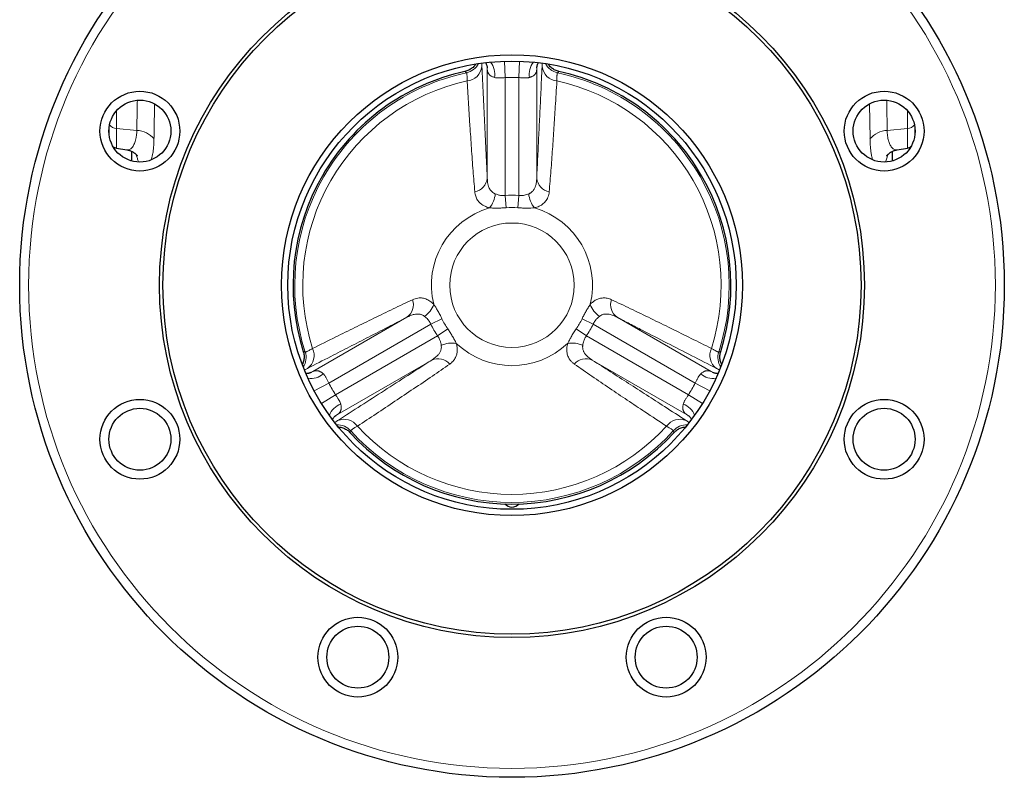
# Model space of a CAD drawing. Units: millimetres. Extents: x 103 to 1571, y 67 to 1150.
# Drawn here: x 515 to 735, y 427 to 596 of the extents above; entities that cross this region are included whole.
import ezdxf

# ---------------------------------------------------------------- set-up
doc = ezdxf.new("R2010")
doc.units = ezdxf.units.MM

msp = doc.modelspace()

# ---------------------------------------------------------------- linework, layer by layer
at = {"color": 8, "linetype": 'Continuous', "lineweight": 18}
for p, q in [((619.63, 584.82), (619.57, 585.52)), ((623.51, 586.69), (623.63, 583.02)), ((626.8, 586.69), (626.68, 583.02)), ((630.74, 585.54), (630.68, 584.82)), ((619.63, 560.53), (619.63, 584.82)), ((623.63, 556.68), (623.63, 583.02)), ((626.68, 556.68), (626.68, 583.02)), ((630.68, 560.53), (630.68, 584.82)), ((705.15, 569.31), (705.02, 577.14)), ((536.81, 575.63), (536.81, 571.67)), ((713.5, 571.67), (713.5, 575.63)), ((541.32, 571.22), (536.81, 571.67)), ((536.81, 571.67), (536.81, 567.28)), ((708.99, 571.22), (713.5, 571.67)), ((713.5, 567.28), (713.5, 571.67)), ((541.28, 565.51), (541.21, 565.79)), ((541.27, 565.72), (541.28, 565.51)), ((709.1, 565.78), (709.03, 565.51)), ((709.04, 565.72), (709.03, 565.51)), ((623.84, 553.93), (623.63, 556.68)), ((626.47, 553.93), (626.68, 556.68)), ((601.68, 529.45), (580.65, 517.3)), ((609.51, 529.11), (607.02, 527.91)), ((643.29, 527.91), (640.8, 529.11)), ((648.63, 529.45), (669.66, 517.3)), ((607.02, 527.91), (584.21, 514.74)), ((610.82, 526.83), (608.54, 525.27)), ((641.77, 525.27), (639.48, 526.83)), ((643.29, 527.91), (666.1, 514.74)), ((608.54, 525.27), (585.73, 512.1)), ((641.77, 525.27), (664.58, 512.1)), ((607.21, 519.88), (586.17, 507.74)), ((643.1, 519.88), (664.14, 507.74)), ((580, 517), (580.65, 517.3)), ((669.66, 517.3), (670.3, 517.01)), ((584.21, 514.74), (580.97, 513.01)), ((666.1, 514.74), (669.34, 513.01)), ((585.73, 512.1), (582.61, 510.16)), ((664.58, 512.1), (667.69, 510.16)), ((586.17, 507.74), (585.6, 507.33)), ((664.72, 507.32), (664.14, 507.74))]:
    msp.add_line(p, q, dxfattribs=at)
at = {"color": 7, "linetype": 'Continuous', "lineweight": 25}
for p, q in [((535.15, 570.09), (535.15, 572.04)), ((715.15, 572.04), (715.15, 570.09)), ((536.81, 567.28), (539.08, 566.88)), ((539.08, 566.89), (539.09, 566.88)), ((711.23, 566.88), (713.5, 567.28))]:
    msp.add_line(p, q, dxfattribs=at)
at = {"color": 8, "linetype": 'Continuous', "lineweight": 18, "flags": 128}
for points in [[(619.62, 585.2), (619.62, 585.14), (619.63, 584.82)], [(630.69, 585.2), (630.69, 585.14), (630.68, 584.82)], [(615, 584.1), (614.73, 584.33), (614.65, 584.4)], [(635.65, 584.4), (635.52, 584.28), (635.31, 584.1)], [(708.87, 577.95), (708.89, 577.01), (708.99, 571.22)], [(578.53, 521.83), (578.69, 521.77), (578.96, 521.68)], [(671.35, 521.68), (671.68, 521.79), (671.78, 521.83)], [(580.65, 517.3), (580.37, 517.15), (580.31, 517.12)], [(669.66, 517.3), (669.94, 517.15), (670, 517.13)], [(586.17, 507.74), (585.9, 507.57), (585.85, 507.53)], [(664.14, 507.74), (664.41, 507.57), (664.46, 507.53)], [(589.12, 504.08), (589.05, 503.74), (589.03, 503.64)], [(661.28, 503.64), (661.25, 503.81), (661.19, 504.08)]]:
    msp.add_lwpolyline(points, dxfattribs=at)
at = {"color": 7, "linetype": 'Continuous', "lineweight": 25}
for centre, radius in [((625.15, 536.62), 110), ((625.15, 536.62), 78.75), ((625.15, 536.62), 78), ((625.15, 536.62), 51.5), ((625.15, 536.62), 50.1), ((542.01, 571.06), 8.92), ((708.3, 571.06), 8.92), ((542.01, 571.06), 6.92), ((708.3, 571.06), 6.92), ((542.01, 502.18), 8.92), ((708.3, 502.18), 8.92), ((542.01, 502.18), 6.92), ((708.3, 502.18), 6.92), ((590.71, 453.47), 8.92), ((659.6, 453.47), 8.92), ((590.71, 453.47), 6.92), ((659.6, 453.47), 6.92)]:
    msp.add_circle(centre, radius, dxfattribs=at)
at = {"color": 8, "linetype": 'Continuous', "lineweight": 18}
for radius in [108, 13.9]:
    msp.add_circle((625.15, 536.62), radius, dxfattribs=at)
for centre, radius, start, end in [((614.15, 588.01), 4, 282.1398, 332.4495), ((614.82, 585.89), 3.62, 274.8484, 353.4865), ((616.78, 583.74), 4.52, 351.1328, 37.3651), ((633.53, 583.74), 4.52, 142.6349, 188.8672), ((635.49, 585.89), 3.62, 186.5135, 265.1516), ((636.15, 588.01), 4, 207.5505, 257.8602), ((625.15, 536.62), 48.55, 102.0762, 197.9238), ((625.15, 536.62), 46.42, 88.1181, 91.8819), ((625.15, 536.62), 48.55, 342.0762, 77.9238), ((625.15, 536.62), 46.75, 102.3863, 197.6137), ((625.15, 536.62), 46.75, 342.3863, 77.6137), ((536.8, 573.6), 1.93, 215.3994, 270.0725), ((713.5, 573.6), 1.93, 269.9275, 324.6006), ((541.15, 566.05), 5.17, 39.0361, 88.0821), ((709.16, 566.05), 5.17, 91.9179, 140.9639), ((616.18, 560.9), 3.47, 281.1121, 353.9669), ((634.13, 560.9), 3.47, 186.0331, 258.8879), ((615.33, 557.71), 6.13, 321.4625, 353.7132), ((625.15, 536.62), 20.12, 85.6549, 94.3451), ((634.98, 557.71), 6.13, 186.2868, 218.5375), ((625.15, 536.62), 17.99, 106.2545, 193.7455), ((625.15, 536.62), 17.36, 85.6549, 94.3451), ((625.15, 536.62), 17.99, 346.2545, 73.7455), ((599.64, 532.26), 3.47, 306.0331, 18.8879), ((650.67, 532.26), 3.47, 161.1121, 233.9669), ((601.98, 534.59), 6.13, 306.2868, 338.5375), ((648.33, 534.59), 6.13, 201.4625, 233.7132), ((625.15, 536.62), 17.36, 205.6549, 214.3451), ((625.15, 536.62), 17.36, 325.6549, 334.3451), ((625.15, 536.62), 20.12, 205.6549, 214.3451), ((625.15, 536.62), 20.12, 325.6549, 334.3451), ((611.8, 517.56), 6.13, 81.4625, 113.7132), ((625.15, 536.62), 17.99, 226.2545, 313.7455), ((638.5, 517.56), 6.13, 66.2868, 98.5375), ((575.15, 520.45), 4, 327.5505, 17.8602), ((577.31, 520.93), 3.62, 306.5135, 25.1516), ((672.99, 520.93), 3.62, 154.8484, 233.4865), ((675.16, 520.45), 4, 162.1389, 212.4504), ((608.62, 516.71), 3.47, 41.1121, 113.9669), ((641.69, 516.71), 3.47, 66.0331, 138.8879), ((580.17, 520.26), 4.48, 262.3744, 309.1276), ((670.14, 520.26), 4.48, 230.8724, 277.6256), ((625.15, 536.62), 46.42, 208.1181, 211.8819), ((625.15, 536.62), 46.42, 328.1181, 331.8819), ((588.49, 505.85), 4.48, 110.8724, 157.6256), ((661.82, 505.85), 4.48, 22.3744, 69.1276), ((587.65, 503.03), 3.62, 34.8484, 113.4865), ((662.66, 503.03), 3.62, 66.5135, 145.1516), ((586.15, 501.4), 4, 42.1398, 92.4495), ((625.15, 536.62), 48.55, 222.0762, 317.9238), ((625.15, 536.62), 46.75, 222.3863, 317.6137), ((664.16, 501.4), 4, 87.5496, 137.8611)]:
    msp.add_arc(centre, radius, start, end, dxfattribs=at)
at = {"color": 7, "linetype": 'Continuous', "lineweight": 25}
for centre, radius, start, end in [((625.15, 536.62), 48.92, 102.3948, 197.6052), ((625.15, 536.62), 48.92, 342.3948, 77.6052), ((537.15, 569.25), 2, 234.817, 260), ((713.15, 569.25), 2, 280, 305.0016), ((625.15, 536.62), 48.92, 222.3948, 317.6052), ((625.15, 489.12), 2.1, 221.5045, 318.4955)]:
    msp.add_arc(centre, radius, start, end, dxfattribs=at)
for points, knots in [([(617.09, 586.05), (617.04, 585.97), (616.9, 585.76), (616.62, 585.46), (616.29, 585.16), (615.92, 584.9), (615.52, 584.69), (615.1, 584.51), (614.8, 584.43), (614.65, 584.4)], [0, 0, 0, 0, 0.100818, 0.249399, 0.398454, 0.547035, 0.697858, 0.849177, 1, 1, 1, 1]), ([(619.25, 586.36), (619.27, 586.32), (619.33, 586.22), (619.42, 586.02), (619.51, 585.76), (619.57, 585.5), (619.61, 585.31), (619.61, 585.21), (619.61, 585.2)], [0, 0, 0, 0, 0.1028443, 0.3189405, 0.5381386, 0.758129, 0.9769778, 1, 1, 1, 1]), ([(630.69, 585.2), (630.7, 585.24), (630.71, 585.35), (630.74, 585.53), (630.8, 585.76), (630.88, 586), (630.97, 586.2), (631.03, 586.32), (631.06, 586.36)], [0, 0, 0, 0, 0.0927459, 0.2716309, 0.4474016, 0.6642073, 0.87707, 1, 1, 1, 1]), ([(635.65, 584.4), (635.51, 584.43), (635.22, 584.51), (634.8, 584.68), (634.41, 584.89), (634.04, 585.15), (633.7, 585.45), (633.42, 585.75), (633.27, 585.97), (633.21, 586.06)], [0, 0, 0, 0, 0.148383, 0.297239, 0.445621, 0.594008, 0.742868, 0.891254, 1, 1, 1, 1]), ([(539.09, 566.88), (539.14, 566.88), (539.28, 566.85), (539.52, 566.79), (539.8, 566.7), (540.06, 566.59), (540.3, 566.48), (540.51, 566.35), (540.7, 566.23), (540.87, 566.1), (541.01, 565.98), (541.13, 565.87), (541.23, 565.77), (541.31, 565.67), (541.37, 565.59), (541.42, 565.53), (541.45, 565.48), (541.47, 565.45), (541.48, 565.44), (541.48, 565.44), (541.48, 565.44)], [0, 0, 0, 0, 0.029137, 0.09464, 0.159257, 0.222878, 0.285408, 0.346795, 0.407054, 0.466289, 0.524685, 0.5825, 0.640041, 0.697639, 0.755536, 0.814045, 0.873469, 0.934071, 0.996068, 1, 1, 1, 1]), ([(540.16, 566.54), (540.16, 566.16), (540.16, 565.51), (540.16, 564.8), (540.16, 564.47), (540.16, 564.4)], [0, 0, 0, 0, 0.53221, 0.906614, 1, 1, 1, 1]), ([(708.83, 565.44), (708.83, 565.44), (708.83, 565.44), (708.84, 565.45), (708.86, 565.49), (708.9, 565.55), (708.96, 565.62), (709.04, 565.72), (709.14, 565.82), (709.26, 565.94), (709.4, 566.07), (709.57, 566.2), (709.77, 566.33), (709.99, 566.46), (710.24, 566.59), (710.51, 566.7), (710.8, 566.79), (711.04, 566.85), (711.19, 566.88), (711.22, 566.88)], [0, 0, 0, 0, 0.014862, 0.080815, 0.145253, 0.208383, 0.270508, 0.331978, 0.393184, 0.454523, 0.516247, 0.578712, 0.642203, 0.706903, 0.77286, 0.839977, 0.908028, 0.976709, 1, 1, 1, 1]), ([(710.15, 564.4), (710.15, 564.59), (710.15, 565.06), (710.15, 565.77), (710.15, 566.3), (710.15, 566.54)], [0, 0, 0, 0, 0.25995, 0.666828, 1, 1, 1, 1]), ([(578.53, 521.83), (578.57, 521.68), (578.65, 521.39), (578.71, 520.95), (578.72, 520.5), (578.68, 520.05), (578.59, 519.61), (578.47, 519.21), (578.36, 518.97), (578.31, 518.87)], [0, 0, 0, 0, 0.1476915, 0.2958534, 0.4435443, 0.5912393, 0.7394055, 0.8871002, 1, 1, 1, 1]), ([(672, 518.87), (671.95, 518.97), (671.84, 519.2), (671.72, 519.59), (671.63, 520.03), (671.59, 520.48), (671.6, 520.93), (671.66, 521.39), (671.74, 521.68), (671.78, 521.83)], [0, 0, 0, 0, 0.105305, 0.2531446, 0.4014558, 0.5492957, 0.6993659, 0.8499291, 1, 1, 1, 1]), ([(580.31, 517.13), (580.28, 517.11), (580.18, 517.06), (580, 517), (579.77, 516.94), (579.53, 516.89), (579.3, 516.86), (579.17, 516.86), (579.12, 516.86)], [0, 0, 0, 0, 0.091284, 0.269046, 0.443713, 0.659158, 0.870684, 1, 1, 1, 1]), ([(671.19, 516.86), (671.14, 516.86), (671.02, 516.86), (670.8, 516.89), (670.53, 516.94), (670.27, 517.01), (670.09, 517.08), (670, 517.12), (670, 517.13)], [0, 0, 0, 0, 0.107521, 0.322497, 0.54056, 0.759411, 0.977126, 1, 1, 1, 1]), ([(585.03, 506.63), (585.05, 506.67), (585.11, 506.78), (585.24, 506.96), (585.42, 507.16), (585.62, 507.35), (585.76, 507.47), (585.84, 507.53), (585.85, 507.53)], [0, 0, 0, 0, 0.109163, 0.323744, 0.541405, 0.759853, 0.977168, 1, 1, 1, 1]), ([(664.46, 507.53), (664.49, 507.51), (664.58, 507.45), (664.72, 507.33), (664.89, 507.16), (665.05, 506.97), (665.19, 506.79), (665.25, 506.68), (665.28, 506.64)], [0, 0, 0, 0, 0.091507, 0.269703, 0.444797, 0.660768, 0.872811, 1, 1, 1, 1]), ([(586.37, 504.93), (586.47, 504.92), (586.72, 504.9), (587.12, 504.81), (587.55, 504.67), (587.96, 504.48), (588.35, 504.24), (588.71, 503.97), (588.92, 503.75), (589.03, 503.64)], [0, 0, 0, 0, 0.103049, 0.251262, 0.399947, 0.548159, 0.698608, 0.849551, 1, 1, 1, 1]), ([(661.28, 503.64), (661.38, 503.75), (661.59, 503.96), (661.95, 504.24), (662.33, 504.47), (662.74, 504.66), (663.17, 504.8), (663.57, 504.9), (663.83, 504.92), (663.94, 504.93)], [0, 0, 0, 0, 0.148374, 0.29722, 0.445593, 0.59397, 0.742821, 0.891198, 1, 1, 1, 1])]:
    msp.add_open_spline(points, degree=3, knots=knots, dxfattribs=at)
at = {"color": 8, "linetype": 'Continuous', "lineweight": 18}
for points, knots in [([(618.38, 586.26), (618.38, 586.16), (618.4, 585.92), (618.41, 585.65), (618.42, 585.48)], [0, 0, 0, 0, 0.4035761, 1, 1, 1, 1]), ([(618.42, 585.48), (618.52, 583.42), (618.72, 579.3), (619.03, 573.09), (619.28, 567.89), (619.48, 563.7), (619.58, 561.59), (619.63, 560.53)], [0, 0, 0, 0, 0.249991, 0.499984, 0.749986, 0.874992, 1, 1, 1, 1]), ([(630.68, 560.53), (630.75, 562.15), (630.91, 565.38), (631.14, 570.16), (631.37, 574.93), (631.62, 580.04), (631.79, 583.55), (631.89, 585.48)], [0, 0, 0, 0, 0.191329, 0.382667, 0.574017, 0.765369, 1, 1, 1, 1]), ([(631.89, 585.48), (631.9, 585.7), (631.91, 585.98), (631.93, 586.2), (631.93, 586.25)], [0, 0, 0, 0, 0.791613, 1, 1, 1, 1]), ([(615.13, 582.28), (615.13, 582.4), (615.13, 582.63), (615.12, 582.94), (615.11, 583.22), (615.1, 583.46), (615.09, 583.68), (615.07, 583.85), (615.05, 583.98), (615.02, 584.07), (615.01, 584.09), (615, 584.1)], [0, 0, 0, 0, 0.105905, 0.21181, 0.319438, 0.427066, 0.54162, 0.656173, 0.772957, 0.889741, 1, 1, 1, 1]), ([(621.25, 583.05), (621.14, 583.08), (620.92, 583.15), (620.64, 583.28), (620.4, 583.42), (620.21, 583.57), (620.04, 583.74), (619.9, 583.93), (619.79, 584.13), (619.71, 584.35), (619.65, 584.58), (619.64, 584.74), (619.63, 584.82)], [0, 0, 0, 0, 0.108077, 0.217641, 0.310666, 0.40452, 0.500818, 0.597883, 0.696831, 0.796443, 0.897938, 1, 1, 1, 1]), ([(623.63, 583.02), (623.42, 583.01), (623.01, 582.98), (622.43, 582.95), (621.9, 582.95), (621.52, 582.98), (621.31, 583.03), (621.25, 583.05)], [0, 0, 0, 0, 0.241882, 0.489784, 0.697203, 0.909846, 1, 1, 1, 1]), ([(629.06, 583.05), (628.98, 583.03), (628.82, 582.99), (628.55, 582.96), (628.28, 582.95), (627.98, 582.95), (627.67, 582.96), (627.35, 582.98), (627.02, 583), (626.79, 583.01), (626.68, 583.02)], [0, 0, 0, 0, 0.116596, 0.234547, 0.356093, 0.478661, 0.606683, 0.735626, 0.867344, 1, 1, 1, 1]), ([(630.68, 584.82), (630.67, 584.71), (630.65, 584.49), (630.56, 584.22), (630.45, 584), (630.33, 583.82), (630.19, 583.66), (630.02, 583.51), (629.83, 583.37), (629.62, 583.26), (629.39, 583.15), (629.19, 583.09), (629.08, 583.05), (629.06, 583.05)], [0, 0, 0, 0, 0.138286, 0.278014, 0.366727, 0.455936, 0.546844, 0.638406, 0.721536, 0.805257, 0.890941, 0.977348, 1, 1, 1, 1]), ([(635.31, 584.1), (635.3, 584.09), (635.29, 584.07), (635.26, 584), (635.24, 583.88), (635.22, 583.71), (635.21, 583.47), (635.19, 583.15), (635.18, 582.76), (635.18, 582.44), (635.18, 582.28)], [0, 0, 0, 0, 0.105707, 0.211414, 0.318866, 0.426317, 0.567627, 0.708937, 0.854468, 1, 1, 1, 1]), ([(616.85, 557.49), (616.72, 559.05), (616.44, 562.31), (616.09, 567.23), (615.64, 573.94), (615.33, 578.94), (615.13, 582.28)], [0, 0, 0, 0, 0.187475, 0.390599, 0.593727, 1, 1, 1, 1]), ([(635.18, 582.28), (635.07, 580.35), (634.85, 576.85), (634.53, 571.77), (634.21, 567.03), (633.86, 562.28), (633.6, 559.09), (633.46, 557.49)], [0, 0, 0, 0, 0.234868, 0.426144, 0.617421, 0.808707, 1, 1, 1, 1]), ([(541.32, 571.22), (541.35, 572.73), (541.38, 574.98), (541.43, 577.23), (541.44, 577.96)], [0, 0, 0, 0, 0.674248, 1, 1, 1, 1]), ([(545.29, 577.14), (545.27, 576.04), (545.23, 573.43), (545.19, 570.82), (545.16, 569.31)], [0, 0, 0, 0, 0.419462, 1, 1, 1, 1]), ([(539.09, 566.88), (539.1, 566.88), (539.2, 566.85), (539.4, 566.87), (539.69, 566.93), (539.97, 567.09), (540.24, 567.33), (540.48, 567.64), (540.7, 568.03), (540.89, 568.49), (541.06, 569.02), (541.17, 569.54), (541.23, 570.01), (541.28, 570.39), (541.31, 570.79), (541.32, 571.07), (541.32, 571.22)], [0, 0, 0, 0, 0.005356, 0.095637, 0.184244, 0.273466, 0.364706, 0.456682, 0.542049, 0.628859, 0.716431, 0.805619, 0.853829, 0.902344, 0.951014, 1, 1, 1, 1]), ([(708.99, 571.22), (709, 571), (709.01, 570.58), (709.07, 569.98), (709.16, 569.43), (709.28, 568.93), (709.42, 568.49), (709.58, 568.09), (709.77, 567.73), (709.99, 567.42), (710.22, 567.18), (710.47, 567), (710.74, 566.9), (710.99, 566.85), (711.15, 566.88), (711.22, 566.89)], [0, 0, 0, 0, 0.073568, 0.147691, 0.223525, 0.299929, 0.367795, 0.445764, 0.524267, 0.604368, 0.684986, 0.768271, 0.852085, 0.93751, 1, 1, 1, 1]), ([(545.16, 569.31), (545.16, 569.1), (545.15, 568.7), (545.12, 568.12), (545.08, 567.56), (545.03, 567.05), (544.98, 566.58), (544.9, 566.05), (544.79, 565.45), (544.67, 564.96), (544.59, 564.7), (544.57, 564.64)], [0, 0, 0, 0, 0.106024, 0.212449, 0.319143, 0.426243, 0.51894, 0.611813, 0.775918, 0.940986, 1, 1, 1, 1]), ([(705.74, 564.64), (705.73, 564.66), (705.66, 564.87), (705.57, 565.25), (705.46, 565.75), (705.39, 566.18), (705.32, 566.63), (705.27, 567.11), (705.22, 567.62), (705.18, 568.16), (705.16, 568.72), (705.15, 569.11), (705.15, 569.31)], [0, 0, 0, 0, 0.024494, 0.196165, 0.294429, 0.392898, 0.492349, 0.592016, 0.693258, 0.79473, 0.897245, 1, 1, 1, 1]), ([(541.73, 564.16), (541.69, 564.25), (541.62, 564.43), (541.5, 564.76), (541.38, 565.12), (541.31, 565.38), (541.28, 565.51)], [0, 0, 0, 0, 0.225819, 0.482013, 0.740712, 1, 1, 1, 1]), ([(709.03, 565.51), (708.99, 565.34), (708.89, 565), (708.74, 564.55), (708.63, 564.29), (708.58, 564.16)], [0, 0, 0, 0, 0.338923, 0.679851, 1, 1, 1, 1]), ([(619.63, 560.53), (619.64, 560.32), (619.66, 559.9), (619.76, 559.28), (619.9, 558.75), (620.08, 558.3), (620.29, 557.93), (620.55, 557.6), (620.87, 557.32), (621.17, 557.14), (621.36, 557.06), (621.42, 557.04)], [0, 0, 0, 0, 0.147183, 0.294533, 0.441468, 0.545968, 0.650667, 0.754913, 0.858755, 0.962498, 1, 1, 1, 1]), ([(628.89, 557.04), (628.94, 557.06), (629.08, 557.11), (629.28, 557.22), (629.5, 557.38), (629.7, 557.55), (629.89, 557.76), (630.05, 557.99), (630.24, 558.33), (630.41, 558.74), (630.53, 559.21), (630.61, 559.64), (630.66, 560.08), (630.67, 560.38), (630.68, 560.53)], [0, 0, 0, 0, 0.034662, 0.098057, 0.161464, 0.2274, 0.293353, 0.365699, 0.438063, 0.58595, 0.688654, 0.791381, 0.895685, 1, 1, 1, 1]), ([(620.12, 553.89), (619.98, 553.93), (619.7, 554.02), (619.31, 554.17), (618.94, 554.34), (618.59, 554.54), (618.26, 554.77), (617.95, 555.04), (617.68, 555.34), (617.43, 555.68), (617.21, 556.07), (617.03, 556.52), (616.91, 556.99), (616.87, 557.32), (616.85, 557.49)], [0, 0, 0, 0, 0.067059, 0.134126, 0.202797, 0.271474, 0.350996, 0.430528, 0.511759, 0.592997, 0.693675, 0.794365, 0.897178, 1, 1, 1, 1]), ([(621.42, 557.04), (621.59, 556.97), (621.85, 556.88), (622.24, 556.77), (622.58, 556.69), (622.97, 556.64), (623.34, 556.65), (623.56, 556.68), (623.63, 556.68)], [0, 0, 0, 0, 0.266151, 0.402308, 0.539626, 0.721715, 0.908788, 1, 1, 1, 1]), ([(626.68, 556.68), (626.82, 556.67), (627.11, 556.64), (627.53, 556.66), (627.97, 556.74), (628.43, 556.87), (628.74, 556.98), (628.89, 557.04)], [0, 0, 0, 0, 0.181026, 0.367696, 0.526088, 0.760486, 1, 1, 1, 1]), ([(633.46, 557.49), (633.44, 557.29), (633.39, 556.88), (633.2, 556.3), (632.96, 555.8), (632.66, 555.37), (632.33, 555.01), (631.94, 554.68), (631.5, 554.4), (631, 554.16), (630.56, 554), (630.27, 553.92), (630.19, 553.89)], [0, 0, 0, 0, 0.126766, 0.253741, 0.380427, 0.479249, 0.578223, 0.676985, 0.771638, 0.866499, 0.961068, 1, 1, 1, 1]), ([(623.84, 553.93), (623.53, 553.91), (622.91, 553.87), (622.13, 553.85), (621.51, 553.85), (621.04, 553.86), (620.57, 553.88), (620.27, 553.89), (620.12, 553.89)], [0, 0, 0, 0, 0.2428177, 0.4879511, 0.6150142, 0.7420694, 0.8710421, 1, 1, 1, 1]), ([(630.19, 553.89), (629.93, 553.88), (629.4, 553.86), (628.68, 553.85), (628.06, 553.85), (627.53, 553.87), (627, 553.89), (626.65, 553.91), (626.47, 553.93)], [0, 0, 0, 0, 0.221334, 0.445472, 0.583202, 0.72094, 0.860468, 1, 1, 1, 1]), ([(580.59, 522.47), (582.32, 523.34), (585.46, 524.9), (590.03, 527.16), (594.29, 529.25), (598.58, 531.33), (601.48, 532.7), (602.93, 533.38)], [0, 0, 0, 0, 0.234868, 0.426144, 0.617421, 0.808707, 1, 1, 1, 1]), ([(602.93, 533.38), (603.12, 533.46), (603.49, 533.62), (604.08, 533.75), (604.64, 533.79), (605.16, 533.74), (605.64, 533.64), (606.12, 533.47), (606.58, 533.22), (607.04, 532.91), (607.41, 532.61), (607.62, 532.4), (607.68, 532.35)], [0, 0, 0, 0, 0.126766, 0.253741, 0.380427, 0.479249, 0.578223, 0.676985, 0.771638, 0.866499, 0.961068, 1, 1, 1, 1]), ([(642.63, 532.35), (642.74, 532.45), (642.95, 532.65), (643.27, 532.91), (643.6, 533.14), (643.95, 533.35), (644.32, 533.52), (644.71, 533.65), (645.1, 533.73), (645.52, 533.78), (645.97, 533.77), (646.45, 533.7), (646.92, 533.58), (647.23, 533.45), (647.38, 533.38)], [0, 0, 0, 0, 0.067059, 0.134126, 0.202797, 0.271474, 0.350996, 0.430528, 0.511759, 0.592997, 0.693675, 0.794365, 0.897178, 1, 1, 1, 1]), ([(647.38, 533.38), (648.8, 532.71), (651.76, 531.32), (656.2, 529.17), (662.23, 526.21), (666.72, 523.97), (669.71, 522.47)], [0, 0, 0, 0, 0.187475, 0.390599, 0.593727, 1, 1, 1, 1]), ([(607.68, 532.35), (607.82, 532.12), (608.1, 531.68), (608.47, 531.06), (608.78, 530.52), (609.03, 530.06), (609.28, 529.59), (609.43, 529.27), (609.51, 529.11)], [0, 0, 0, 0, 0.221334, 0.445472, 0.583202, 0.72094, 0.860468, 1, 1, 1, 1]), ([(640.8, 529.11), (640.94, 529.38), (641.21, 529.94), (641.59, 530.62), (641.9, 531.16), (642.14, 531.57), (642.39, 531.96), (642.55, 532.22), (642.63, 532.35)], [0, 0, 0, 0, 0.242818, 0.487951, 0.615014, 0.742069, 0.871042, 1, 1, 1, 1]), ([(601.68, 529.45), (600.25, 528.7), (597.37, 527.22), (593.11, 525.03), (588.87, 522.85), (584.32, 520.51), (581.19, 518.9), (579.47, 518.02)], [0, 0, 0, 0, 0.191329, 0.382667, 0.574017, 0.765369, 1, 1, 1, 1]), ([(605.6, 529.65), (605.56, 529.68), (605.45, 529.77), (605.25, 529.89), (605.01, 530.01), (604.75, 530.09), (604.48, 530.15), (604.2, 530.18), (603.81, 530.17), (603.37, 530.11), (602.9, 529.98), (602.49, 529.83), (602.08, 529.66), (601.82, 529.52), (601.68, 529.45)], [0, 0, 0, 0, 0.0346619, 0.0977261, 0.1614649, 0.2271273, 0.2933547, 0.3654672, 0.4380646, 0.5859514, 0.6884206, 0.7913813, 0.8955406, 1, 1, 1, 1]), ([(607.02, 527.91), (606.96, 528.04), (606.84, 528.31), (606.61, 528.66), (606.32, 529), (605.98, 529.33), (605.73, 529.54), (605.6, 529.65)], [0, 0, 0, 0, 0.181026, 0.367696, 0.526088, 0.760486, 1, 1, 1, 1]), ([(644.71, 529.65), (644.56, 529.53), (644.35, 529.35), (644.06, 529.07), (643.83, 528.82), (643.59, 528.5), (643.41, 528.18), (643.32, 527.98), (643.29, 527.91)], [0, 0, 0, 0, 0.266151, 0.402308, 0.539626, 0.721715, 0.908788, 1, 1, 1, 1]), ([(648.63, 529.45), (648.48, 529.52), (648.2, 529.67), (647.77, 529.85), (647.33, 530.01), (646.93, 530.11), (646.57, 530.16), (646.26, 530.18), (645.94, 530.17), (645.59, 530.11), (645.22, 529.98), (644.92, 529.81), (644.75, 529.68), (644.71, 529.65)], [0, 0, 0, 0, 0.109507, 0.219, 0.330245, 0.441455, 0.518847, 0.596221, 0.675592, 0.754933, 0.857442, 0.962503, 1, 1, 1, 1]), ([(670.84, 518.02), (669, 518.96), (665.33, 520.85), (659.8, 523.69), (655.17, 526.07), (651.44, 527.99), (649.56, 528.96), (648.63, 529.45)], [0, 0, 0, 0, 0.2499911, 0.4999835, 0.7499861, 0.8749918, 1, 1, 1, 1]), ([(610.82, 526.83), (611, 526.57), (611.34, 526.05), (611.74, 525.39), (612.05, 524.85), (612.28, 524.43), (612.5, 524.02), (612.64, 523.76), (612.71, 523.62)], [0, 0, 0, 0, 0.242818, 0.487951, 0.615014, 0.742069, 0.871042, 1, 1, 1, 1]), ([(637.6, 523.62), (637.72, 523.85), (637.96, 524.32), (638.31, 524.95), (638.63, 525.49), (638.9, 525.94), (639.19, 526.39), (639.38, 526.68), (639.48, 526.83)], [0, 0, 0, 0, 0.221334, 0.445472, 0.583202, 0.72094, 0.860468, 1, 1, 1, 1]), ([(609.34, 523.17), (609.31, 523.36), (609.26, 523.63), (609.17, 524.02), (609.06, 524.35), (608.9, 524.72), (608.72, 525.03), (608.58, 525.21), (608.54, 525.27)], [0, 0, 0, 0, 0.266151, 0.402308, 0.539626, 0.721715, 0.908788, 1, 1, 1, 1]), ([(612.71, 523.62), (612.75, 523.48), (612.82, 523.2), (612.88, 522.78), (612.92, 522.38), (612.92, 521.98), (612.88, 521.57), (612.8, 521.17), (612.68, 520.79), (612.51, 520.4), (612.28, 520.01), (611.98, 519.64), (611.63, 519.29), (611.37, 519.09), (611.23, 518.99)], [0, 0, 0, 0, 0.067059, 0.134126, 0.202797, 0.271474, 0.350996, 0.430528, 0.511759, 0.592997, 0.693675, 0.794365, 0.897178, 1, 1, 1, 1]), ([(639.07, 518.99), (638.91, 519.11), (638.58, 519.36), (638.18, 519.81), (637.86, 520.27), (637.64, 520.75), (637.49, 521.21), (637.4, 521.71), (637.38, 522.24), (637.42, 522.79), (637.5, 523.25), (637.57, 523.54), (637.6, 523.62)], [0, 0, 0, 0, 0.126766, 0.253741, 0.380427, 0.479249, 0.578223, 0.676985, 0.771638, 0.866499, 0.961068, 1, 1, 1, 1]), ([(641.77, 525.27), (641.68, 525.15), (641.51, 524.91), (641.32, 524.54), (641.17, 524.12), (641.05, 523.66), (641, 523.34), (640.97, 523.17)], [0, 0, 0, 0, 0.181026, 0.367696, 0.526088, 0.760486, 1, 1, 1, 1]), ([(578.96, 521.68), (578.97, 521.68), (578.99, 521.67), (579.07, 521.69), (579.18, 521.73), (579.34, 521.79), (579.55, 521.9), (579.84, 522.05), (580.18, 522.24), (580.46, 522.39), (580.59, 522.47)], [0, 0, 0, 0, 0.105495, 0.211414, 0.318642, 0.426317, 0.567122, 0.708937, 0.853925, 1, 1, 1, 1]), ([(607.21, 519.88), (607.34, 519.97), (607.61, 520.13), (607.98, 520.42), (608.34, 520.72), (608.62, 521.02), (608.85, 521.3), (609.02, 521.56), (609.17, 521.84), (609.29, 522.17), (609.37, 522.56), (609.38, 522.91), (609.35, 523.12), (609.34, 523.17)], [0, 0, 0, 0, 0.109338, 0.219, 0.32993, 0.441454, 0.518653, 0.59622, 0.675239, 0.754932, 0.857442, 0.962503, 1, 1, 1, 1]), ([(640.97, 523.17), (640.96, 523.12), (640.94, 522.98), (640.93, 522.75), (640.96, 522.48), (641.01, 522.22), (641.09, 521.95), (641.21, 521.7), (641.41, 521.36), (641.68, 521.01), (642.03, 520.67), (642.36, 520.39), (642.72, 520.12), (642.98, 519.96), (643.1, 519.88)], [0, 0, 0, 0, 0.034662, 0.097726, 0.161465, 0.227127, 0.293355, 0.365467, 0.438065, 0.585951, 0.688421, 0.791381, 0.895541, 1, 1, 1, 1]), ([(669.71, 522.47), (669.81, 522.42), (670.01, 522.3), (670.28, 522.15), (670.53, 522.02), (670.75, 521.9), (670.94, 521.81), (671.1, 521.74), (671.22, 521.69), (671.31, 521.67), (671.34, 521.68), (671.35, 521.68)], [0, 0, 0, 0, 0.105697, 0.21181, 0.319216, 0.427066, 0.54135, 0.656173, 0.772671, 0.889741, 1, 1, 1, 1]), ([(586.2, 506.36), (587.94, 507.48), (591.41, 509.71), (596.63, 513.08), (601.01, 515.9), (604.54, 518.17), (606.32, 519.31), (607.21, 519.88)], [0, 0, 0, 0, 0.249991, 0.499984, 0.749986, 0.874992, 1, 1, 1, 1]), ([(643.1, 519.88), (644.46, 519.01), (647.18, 517.26), (651.21, 514.67), (655.22, 512.08), (659.52, 509.31), (662.48, 507.41), (664.1, 506.36)], [0, 0, 0, 0, 0.191329, 0.382667, 0.574017, 0.765369, 1, 1, 1, 1]), ([(579.47, 518.02), (579.28, 517.92), (579.03, 517.8), (578.83, 517.7), (578.79, 517.68)], [0, 0, 0, 0, 0.7938651, 1, 1, 1, 1]), ([(580.65, 517.3), (580.75, 517.35), (580.95, 517.44), (581.23, 517.5), (581.48, 517.52), (581.69, 517.5), (581.9, 517.46), (582.12, 517.39), (582.33, 517.29), (582.53, 517.17), (582.74, 517.02), (582.89, 516.89), (582.98, 516.8), (583, 516.79)], [0, 0, 0, 0, 0.138286, 0.278014, 0.366727, 0.455936, 0.546844, 0.638406, 0.721536, 0.805257, 0.890941, 0.977348, 1, 1, 1, 1]), ([(611.23, 518.99), (609.95, 518.1), (607.26, 516.23), (603.18, 513.47), (597.6, 509.72), (593.41, 506.95), (590.62, 505.1)], [0, 0, 0, 0, 0.187475, 0.390599, 0.593727, 1, 1, 1, 1]), ([(659.69, 505.1), (658.07, 506.17), (655.15, 508.1), (650.91, 510.93), (646.96, 513.58), (643.02, 516.25), (640.39, 518.08), (639.07, 518.99)], [0, 0, 0, 0, 0.234868, 0.426144, 0.617421, 0.808707, 1, 1, 1, 1]), ([(667.31, 516.79), (667.4, 516.86), (667.57, 517.02), (667.82, 517.2), (668.06, 517.33), (668.29, 517.43), (668.52, 517.49), (668.75, 517.52), (668.98, 517.51), (669.21, 517.47), (669.44, 517.41), (669.59, 517.34), (669.66, 517.3)], [0, 0, 0, 0, 0.108077, 0.217641, 0.310666, 0.40452, 0.500818, 0.597883, 0.696831, 0.796443, 0.897938, 1, 1, 1, 1]), ([(671.52, 517.68), (671.44, 517.72), (671.23, 517.82), (670.98, 517.95), (670.84, 518.02)], [0, 0, 0, 0, 0.393702, 1, 1, 1, 1]), ([(583, 516.79), (583.05, 516.73), (583.17, 516.61), (583.32, 516.4), (583.47, 516.16), (583.62, 515.9), (583.77, 515.63), (583.91, 515.34), (584.06, 515.04), (584.16, 514.84), (584.21, 514.74)], [0, 0, 0, 0, 0.116596, 0.234547, 0.356093, 0.478661, 0.606683, 0.735626, 0.867344, 1, 1, 1, 1]), ([(666.1, 514.74), (666.19, 514.93), (666.37, 515.3), (666.64, 515.82), (666.9, 516.28), (667.12, 516.59), (667.27, 516.74), (667.31, 516.79)], [0, 0, 0, 0, 0.241882, 0.489784, 0.697203, 0.909846, 1, 1, 1, 1]), ([(585.73, 512.1), (585.85, 511.93), (586.08, 511.58), (586.4, 511.1), (586.66, 510.64), (586.82, 510.29), (586.88, 510.09), (586.9, 510.03)], [0, 0, 0, 0, 0.241882, 0.489784, 0.697203, 0.909846, 1, 1, 1, 1]), ([(663.41, 510.03), (663.43, 510.11), (663.48, 510.26), (663.59, 510.51), (663.71, 510.75), (663.86, 511.01), (664.03, 511.27), (664.2, 511.54), (664.39, 511.82), (664.51, 512.01), (664.58, 512.1)], [0, 0, 0, 0, 0.116596, 0.234547, 0.356093, 0.478661, 0.606683, 0.735626, 0.867344, 1, 1, 1, 1]), ([(586.9, 510.03), (586.92, 509.91), (586.98, 509.69), (587, 509.38), (587, 509.11), (586.96, 508.86), (586.9, 508.63), (586.81, 508.42), (586.69, 508.22), (586.54, 508.04), (586.37, 507.87), (586.24, 507.78), (586.17, 507.74)], [0, 0, 0, 0, 0.108077, 0.217641, 0.310666, 0.40452, 0.500818, 0.597883, 0.696831, 0.796443, 0.897938, 1, 1, 1, 1]), ([(664.14, 507.74), (664.05, 507.8), (663.87, 507.93), (663.68, 508.14), (663.54, 508.35), (663.44, 508.54), (663.37, 508.75), (663.33, 508.97), (663.31, 509.2), (663.31, 509.43), (663.34, 509.69), (663.38, 509.89), (663.4, 510), (663.41, 510.03)], [0, 0, 0, 0, 0.138286, 0.278014, 0.366727, 0.455936, 0.546844, 0.638406, 0.721536, 0.805257, 0.890941, 0.977348, 1, 1, 1, 1]), ([(585.56, 505.94), (585.64, 505.99), (585.84, 506.12), (586.07, 506.27), (586.2, 506.36)], [0, 0, 0, 0, 0.396089, 1, 1, 1, 1]), ([(664.1, 506.36), (664.29, 506.24), (664.52, 506.09), (664.71, 505.96), (664.75, 505.94)], [0, 0, 0, 0, 0.7889566, 1, 1, 1, 1]), ([(590.62, 505.1), (590.52, 505.05), (590.32, 504.93), (590.06, 504.77), (589.82, 504.63), (589.61, 504.49), (589.44, 504.37), (589.29, 504.27), (589.19, 504.19), (589.13, 504.12), (589.12, 504.1), (589.12, 504.08)], [0, 0, 0, 0, 0.1056967, 0.2118099, 0.3192165, 0.4270662, 0.5413503, 0.6561733, 0.7726709, 0.8897411, 1, 1, 1, 1]), ([(661.19, 504.08), (661.19, 504.1), (661.18, 504.12), (661.13, 504.18), (661.04, 504.25), (660.9, 504.35), (660.71, 504.49), (660.43, 504.66), (660.09, 504.87), (659.82, 505.02), (659.69, 505.1)], [0, 0, 0, 0, 0.105495, 0.211414, 0.318642, 0.426317, 0.567122, 0.708937, 0.853925, 1, 1, 1, 1])]:
    msp.add_open_spline(points, degree=3, knots=knots, dxfattribs=at)

doc.saveas('drawing.dxf')
